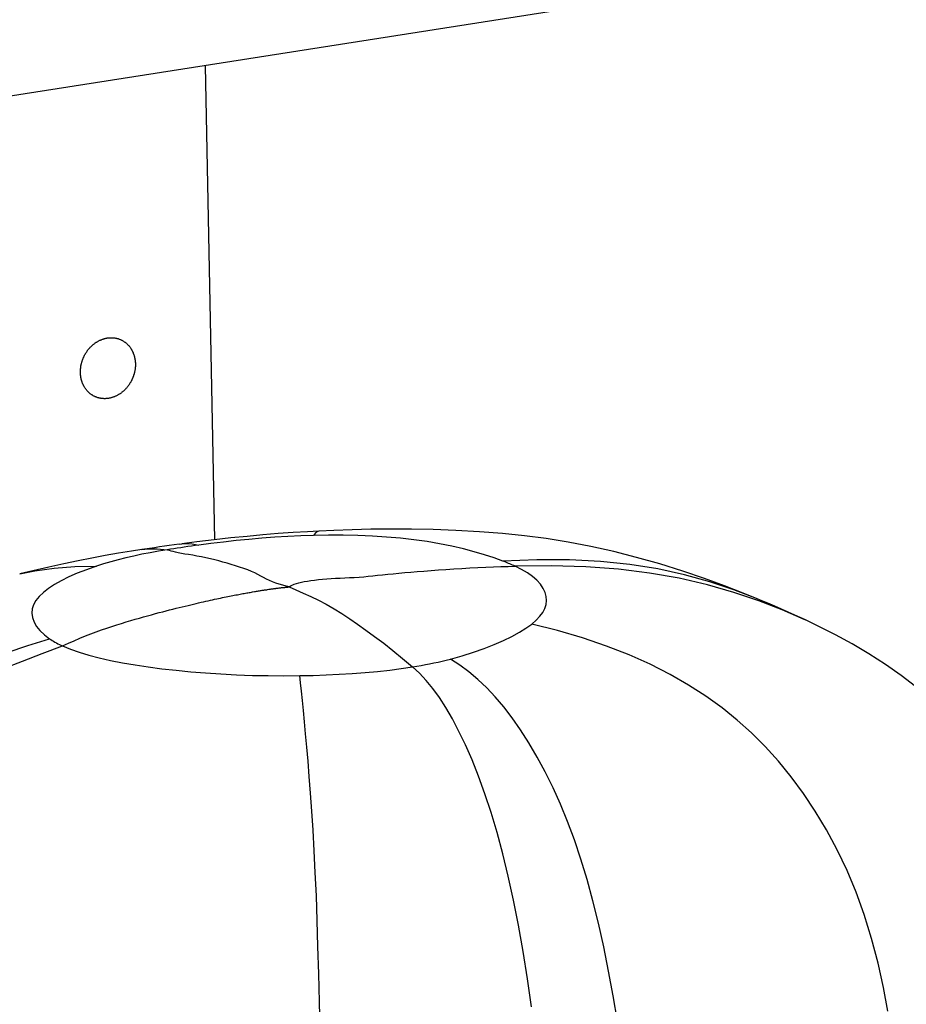
# Model space of a CAD drawing. Units: millimetres. Extents: x -2210 to 4997, y -188 to 3588.
# Drawn here: x 3486 to 3599, y 469 to 595 of the extents above; entities that cross this region are included whole.
import ezdxf

# ---------------------------------------------------------------- set-up
doc = ezdxf.new("R2010")
doc.units = ezdxf.units.MM
doc.header["$LTSCALE"] = 19.36
doc.layers.get('0').update_dxf_attribs({"linetype": 'CONTINUOUS'})

msp = doc.modelspace()

# ---------------------------------------------------------------- linework, layer by layer
at = {"color": 7, "linetype": 'Continuous'}
for p, q in [((3723.62, 622.45), (3419.72, 574.73)), ((3509.39, 588.81), (3510.59, 528.09)), ((3506.07, 527.52), (3506.41, 527.57)), ((3485.63, 523.72), (3485.64, 523.72)), ((3586.49, 517.69), (3586.23, 517.82))]:
    msp.add_line(p, q, dxfattribs=at)
at = {"color": 8, "linetype": 'Continuous'}
for p, q in [((3517.51, 521.75), (3517.67, 521.77)), ((3518.72, 521.91), (3518.85, 521.92)), ((3518.85, 521.92), (3519.06, 521.95)), ((3519.2, 521.96), (3519.27, 521.97)), ((3519.27, 521.97), (3519.44, 521.99)), ((3519.44, 521.99), (3519.57, 522)), ((3519.74, 522.02), (3519.79, 522.02))]:
    msp.add_line(p, q, dxfattribs=at)
at = {"color": 7, "linetype": 'Continuous'}
for points in [[(3496.51, 546.16), (3496.44, 546.16), (3496.37, 546.17), (3496.3, 546.17), (3496.23, 546.18), (3496.16, 546.18), (3496.09, 546.19), (3496.03, 546.2), (3495.96, 546.21), (3495.89, 546.23), (3495.82, 546.24), (3495.76, 546.26), (3495.69, 546.27), (3495.63, 546.29), (3495.56, 546.31), (3495.5, 546.34), (3495.43, 546.36), (3495.37, 546.38), (3495.31, 546.41), (3495.25, 546.44), (3495.18, 546.47), (3495.12, 546.5), (3495.06, 546.53), (3495.01, 546.57), (3494.95, 546.6), (3494.89, 546.64), (3494.83, 546.67), (3494.78, 546.71), (3494.72, 546.75), (3494.67, 546.8), (3494.61, 546.84), (3494.56, 546.88), (3494.51, 546.93), (3494.46, 546.98), (3494.41, 547.02), (3494.36, 547.07), (3494.31, 547.12), (3494.27, 547.18), (3494.22, 547.23), (3494.18, 547.28), (3494.13, 547.34), (3494.09, 547.39), (3494.05, 547.45), (3494.01, 547.51), (3493.97, 547.57), (3493.94, 547.62), (3493.9, 547.68), (3493.87, 547.74), (3493.84, 547.79), (3493.81, 547.85), (3493.79, 547.9), (3493.76, 547.96), (3493.73, 548.01), (3493.71, 548.07), (3493.69, 548.12), (3493.67, 548.17), (3493.65, 548.23), (3493.63, 548.28), (3493.61, 548.33), (3493.59, 548.38), (3493.58, 548.43), (3493.56, 548.49), (3493.55, 548.54), (3493.53, 548.59), (3493.52, 548.64), (3493.51, 548.69), (3493.5, 548.74), (3493.49, 548.79), (3493.48, 548.84), (3493.47, 548.89), (3493.46, 548.95), (3493.45, 549), (3493.44, 549.05), (3493.44, 549.1), (3493.43, 549.15), (3493.43, 549.2), (3493.42, 549.25), (3493.42, 549.3), (3493.41, 549.36), (3493.41, 549.41), (3493.41, 549.46), (3493.41, 549.51), (3493.41, 549.56), (3493.41, 549.62), (3493.41, 549.67), (3493.41, 549.72), (3493.41, 549.77), (3493.41, 549.83), (3493.42, 549.88), (3493.42, 549.93), (3493.42, 549.99), (3493.43, 550.04), (3493.44, 550.09), (3493.44, 550.15), (3493.45, 550.2), (3493.46, 550.25), (3493.46, 550.3), (3493.47, 550.36), (3493.48, 550.41), (3493.49, 550.46), (3493.5, 550.51), (3493.52, 550.57), (3493.53, 550.62), (3493.54, 550.67), (3493.55, 550.72), (3493.57, 550.78), (3493.58, 550.83), (3493.6, 550.88), (3493.61, 550.93), (3493.63, 550.98), (3493.65, 551.03), (3493.66, 551.08), (3493.68, 551.13), (3493.7, 551.19), (3493.72, 551.24), (3493.74, 551.29), (3493.76, 551.34), (3493.78, 551.39), (3493.8, 551.44), (3493.83, 551.49), (3493.85, 551.54), (3493.88, 551.59), (3493.9, 551.65), (3493.93, 551.7), (3493.95, 551.75), (3493.98, 551.8), (3494.01, 551.85), (3494.04, 551.91), (3494.07, 551.96), (3494.11, 552.01), (3494.14, 552.07), (3494.17, 552.12), (3494.21, 552.17), (3494.25, 552.23), (3494.29, 552.28), (3494.33, 552.34), (3494.37, 552.4), (3494.42, 552.45), (3494.46, 552.51), (3494.51, 552.57), (3494.56, 552.62), (3494.61, 552.68), (3494.67, 552.74), (3494.72, 552.8), (3494.77, 552.85), (3494.83, 552.9), (3494.89, 552.96), (3494.95, 553.01), (3495, 553.06), (3495.06, 553.11), (3495.12, 553.16), (3495.18, 553.2), (3495.24, 553.25), (3495.31, 553.3), (3495.37, 553.34), (3495.43, 553.38), (3495.5, 553.42), (3495.56, 553.46), (3495.62, 553.5), (3495.69, 553.53), (3495.76, 553.57), (3495.82, 553.6), (3495.89, 553.64), (3495.96, 553.67), (3496.02, 553.7), (3496.09, 553.72), (3496.16, 553.75), (3496.23, 553.78), (3496.3, 553.8), (3496.37, 553.82), (3496.44, 553.84), (3496.51, 553.86), (3496.58, 553.88), (3496.64, 553.9), (3496.71, 553.91), (3496.78, 553.92), (3496.85, 553.94), (3496.93, 553.95), (3497, 553.95), (3497.07, 553.96), (3497.14, 553.97), (3497.21, 553.97), (3497.27, 553.97), (3497.34, 553.97)], [(3497.34, 553.97), (3497.41, 553.97), (3497.48, 553.97), (3497.55, 553.97), (3497.62, 553.96), (3497.69, 553.96), (3497.76, 553.95), (3497.83, 553.94), (3497.89, 553.93), (3497.96, 553.91), (3498.03, 553.9), (3498.09, 553.88), (3498.16, 553.86), (3498.23, 553.85), (3498.29, 553.82), (3498.35, 553.8), (3498.42, 553.78), (3498.48, 553.75), (3498.54, 553.73), (3498.61, 553.7), (3498.67, 553.67), (3498.73, 553.64), (3498.79, 553.61), (3498.85, 553.57), (3498.91, 553.54), (3498.96, 553.5), (3499.02, 553.46), (3499.08, 553.42), (3499.13, 553.38), (3499.18, 553.34), (3499.24, 553.3), (3499.29, 553.26), (3499.34, 553.21), (3499.39, 553.16), (3499.44, 553.11), (3499.49, 553.07), (3499.54, 553.01), (3499.58, 552.96), (3499.63, 552.91), (3499.67, 552.86), (3499.72, 552.8), (3499.76, 552.75), (3499.8, 552.69), (3499.84, 552.63), (3499.88, 552.57), (3499.91, 552.52), (3499.95, 552.46), (3499.98, 552.4), (3500.01, 552.35), (3500.04, 552.29), (3500.07, 552.23), (3500.09, 552.18), (3500.12, 552.13), (3500.14, 552.07), (3500.16, 552.02), (3500.18, 551.97), (3500.2, 551.91), (3500.22, 551.86), (3500.24, 551.81), (3500.26, 551.76), (3500.27, 551.7), (3500.29, 551.65), (3500.3, 551.6), (3500.32, 551.55), (3500.33, 551.5), (3500.34, 551.45), (3500.35, 551.4), (3500.37, 551.35), (3500.38, 551.29), (3500.38, 551.24), (3500.39, 551.19), (3500.4, 551.14), (3500.41, 551.09), (3500.41, 551.04), (3500.42, 550.99), (3500.43, 550.94), (3500.43, 550.89), (3500.43, 550.83), (3500.44, 550.78), (3500.44, 550.73), (3500.44, 550.68), (3500.44, 550.63), (3500.44, 550.57), (3500.44, 550.52), (3500.44, 550.47), (3500.44, 550.42), (3500.44, 550.36), (3500.44, 550.31), (3500.44, 550.26), (3500.43, 550.21), (3500.43, 550.15), (3500.42, 550.1), (3500.42, 550.05), (3500.41, 549.99), (3500.4, 549.94), (3500.4, 549.89), (3500.39, 549.83), (3500.38, 549.78), (3500.37, 549.73), (3500.36, 549.68), (3500.35, 549.62), (3500.34, 549.57), (3500.32, 549.52), (3500.31, 549.47), (3500.3, 549.42), (3500.29, 549.36), (3500.27, 549.31), (3500.26, 549.26), (3500.24, 549.21), (3500.22, 549.16), (3500.21, 549.11), (3500.19, 549.05), (3500.17, 549), (3500.15, 548.95), (3500.13, 548.9), (3500.11, 548.85), (3500.09, 548.8), (3500.07, 548.75), (3500.05, 548.7), (3500.03, 548.65), (3500, 548.6), (3499.98, 548.54), (3499.95, 548.49), (3499.93, 548.44), (3499.9, 548.39), (3499.87, 548.34), (3499.84, 548.28), (3499.81, 548.23), (3499.78, 548.18), (3499.75, 548.13), (3499.71, 548.07), (3499.68, 548.02), (3499.64, 547.96), (3499.6, 547.91), (3499.56, 547.85), (3499.52, 547.8), (3499.48, 547.74), (3499.44, 547.69), (3499.39, 547.63), (3499.34, 547.57), (3499.29, 547.51), (3499.24, 547.46), (3499.19, 547.4), (3499.13, 547.34), (3499.08, 547.29), (3499.02, 547.23), (3498.96, 547.18), (3498.91, 547.13), (3498.85, 547.08), (3498.79, 547.03), (3498.73, 546.98), (3498.67, 546.93), (3498.61, 546.89), (3498.55, 546.84), (3498.48, 546.8), (3498.42, 546.76), (3498.36, 546.72), (3498.29, 546.68), (3498.23, 546.64), (3498.16, 546.6), (3498.1, 546.57), (3498.03, 546.53), (3497.96, 546.5), (3497.9, 546.47), (3497.83, 546.44), (3497.76, 546.41), (3497.69, 546.39), (3497.62, 546.36), (3497.55, 546.34), (3497.49, 546.32), (3497.42, 546.3), (3497.35, 546.28), (3497.28, 546.26), (3497.21, 546.24), (3497.14, 546.23), (3497.07, 546.21), (3497, 546.2), (3496.93, 546.19), (3496.86, 546.18), (3496.79, 546.18), (3496.72, 546.17), (3496.65, 546.17), (3496.58, 546.16), (3496.51, 546.16)], [(3523.94, 529.21), (3522.48, 529.13), (3520.64, 529.02), (3518.74, 528.88), (3516.77, 528.72), (3514.74, 528.53), (3512.66, 528.32), (3510.52, 528.08), (3508.33, 527.82), (3506.41, 527.57)], [(3579.98, 520.56), (3578.27, 521.25), (3575.87, 522.18), (3573.3, 523.12), (3570.51, 524.07), (3567.57, 524.99), (3564.61, 525.83), (3561.68, 526.58), (3558.75, 527.23), (3555.85, 527.79), (3553.04, 528.24), (3550.28, 528.61), (3547.46, 528.9), (3544.48, 529.13), (3541.47, 529.3), (3538.57, 529.4), (3535.8, 529.45), (3533.13, 529.45), (3530.59, 529.43), (3528.18, 529.38), (3525.86, 529.3), (3523.94, 529.21)], [(3506.07, 527.52), (3505.43, 527.44), (3504.79, 527.35), (3504.16, 527.26), (3503.52, 527.17), (3502.88, 527.08), (3502.24, 526.99), (3501.6, 526.9), (3501.29, 526.85)], [(3501.29, 526.85), (3499.95, 526.65), (3498.28, 526.37), (3496.58, 526.07), (3494.87, 525.75), (3493.13, 525.4), (3491.3, 525.02), (3489.37, 524.59), (3487.33, 524.13), (3485.64, 523.72)], [(3520.17, 522.06), (3519.74, 522.16), (3519.3, 522.28), (3518.86, 522.41), (3518.43, 522.55), (3518.01, 522.71), (3517.61, 522.88), (3517.22, 523.06), (3516.85, 523.25), (3516.49, 523.45), (3516.12, 523.65), (3515.74, 523.85), (3515.33, 524.04), (3514.85, 524.23), (3514.32, 524.41), (3513.78, 524.58), (3513.25, 524.75), (3512.72, 524.92), (3512.19, 525.09), (3511.66, 525.24), (3511.14, 525.4), (3510.61, 525.54), (3510.04, 525.67), (3509.46, 525.79), (3508.89, 525.9), (3508.33, 526), (3507.78, 526.1), (3507.26, 526.19), (3506.78, 526.27), (3506.34, 526.35), (3505.94, 526.43), (3505.59, 526.5), (3505.29, 526.58), (3505.03, 526.64), (3504.81, 526.7), (3504.64, 526.76), (3504.51, 526.82)], [(3586.23, 517.82), (3585.53, 518.14), (3584.79, 518.48), (3584, 518.84), (3583.17, 519.2), (3582.3, 519.58), (3581.39, 519.97), (3580.44, 520.37), (3579.98, 520.56)], [(3600.31, 509.3), (3598.47, 510.72), (3596.48, 512.13), (3594.35, 513.5), (3592.2, 514.76), (3590.08, 515.92), (3587.95, 517), (3586.49, 517.69)]]:
    msp.add_lwpolyline(points, dxfattribs=at)
at = {"color": 8, "linetype": 'Continuous'}
for points in [[(3523.24, 528.64), (3521.61, 528.59), (3519.95, 528.51), (3518.29, 528.41), (3516.63, 528.28), (3514.97, 528.14), (3513.33, 527.98), (3511.71, 527.8), (3510.12, 527.61), (3508.56, 527.41)], [(3523.94, 529.21), (3523.78, 529.17), (3523.51, 528.98), (3523.24, 528.64)], [(3547.48, 525.37), (3546.36, 525.77), (3545.14, 526.17), (3543.83, 526.55), (3542.43, 526.92), (3540.95, 527.26), (3539.39, 527.57), (3537.78, 527.85), (3536.11, 528.08), (3534.38, 528.28), (3532.6, 528.43), (3530.78, 528.55), (3528.93, 528.63), (3527.06, 528.67), (3525.16, 528.67), (3523.24, 528.64)], [(3508.56, 527.41), (3508.09, 527.34), (3507.63, 527.28), (3507.17, 527.22), (3506.71, 527.15), (3506.26, 527.08), (3505.81, 527.02), (3505.37, 526.95), (3504.94, 526.89), (3504.51, 526.82)], [(3506.41, 527.57), (3506.85, 527.61), (3507.7, 527.57), (3508.56, 527.41)], [(3504.51, 526.82), (3503.42, 526.64), (3502.35, 526.44), (3501.29, 526.23), (3500.25, 526.01), (3499.23, 525.77), (3498.25, 525.52), (3497.29, 525.26), (3496.37, 524.99), (3495.48, 524.71)], [(3501.29, 526.85), (3502.03, 526.93), (3503.25, 526.94), (3504.51, 526.82)], [(3485.64, 523.72), (3487.57, 524.12), (3490.06, 524.47), (3492.69, 524.66), (3495.48, 524.71)], [(3495.48, 524.71), (3494.19, 524.26), (3493, 523.8), (3491.91, 523.33), (3490.94, 522.85), (3490.07, 522.37), (3489.31, 521.87), (3488.66, 521.36), (3488.13, 520.84), (3487.71, 520.31), (3487.42, 519.78), (3487.24, 519.24), (3487.2, 518.68), (3487.27, 518.12), (3487.47, 517.56), (3487.79, 517), (3488.23, 516.46), (3488.79, 515.93), (3489.46, 515.42)], [(3520.16, 522.05), (3520.26, 522.14), (3520.4, 522.23), (3520.58, 522.32), (3520.79, 522.41), (3521.06, 522.5), (3521.35, 522.58), (3521.69, 522.66), (3522.07, 522.74), (3522.48, 522.81), (3522.92, 522.88), (3523.39, 522.94), (3523.89, 522.99), (3524.4, 523.04), (3524.94, 523.09), (3525.5, 523.13), (3526.06, 523.16), (3526.65, 523.19), (3527.24, 523.22), (3527.85, 523.25), (3528.47, 523.27), (3529.08, 523.31), (3529.67, 523.35), (3530.25, 523.41), (3530.85, 523.48), (3531.46, 523.54), (3532.1, 523.61), (3532.76, 523.68), (3533.45, 523.74), (3534.17, 523.81), (3534.92, 523.88), (3535.71, 523.95), (3536.53, 524.02), (3537.39, 524.09), (3538.29, 524.16), (3539.23, 524.23), (3540.2, 524.3), (3541.2, 524.36), (3542.22, 524.42), (3543.25, 524.48), (3544.27, 524.53), (3545.3, 524.58), (3546.29, 524.62), (3547.25, 524.65), (3548.17, 524.68), (3549.07, 524.71)], [(3579.98, 520.56), (3577.05, 521.69), (3574, 522.7), (3570.76, 523.61), (3567.33, 524.36), (3563.74, 524.94), (3559.98, 525.32), (3556.01, 525.52), (3551.85, 525.53), (3547.48, 525.37)], [(3549.07, 524.71), (3548.91, 524.78), (3548.74, 524.85), (3548.57, 524.92), (3548.4, 525), (3548.22, 525.07), (3548.04, 525.15), (3547.86, 525.22), (3547.67, 525.29), (3547.48, 525.37)], [(3586.49, 517.7), (3586.08, 517.89), (3583.24, 519.13), (3580.24, 520.29), (3577.06, 521.36), (3573.67, 522.32), (3570.07, 523.16), (3566.28, 523.82), (3562.3, 524.31), (3558.1, 524.62), (3553.69, 524.75), (3549.07, 524.71)], [(3551.18, 517.3), (3551.75, 517.8), (3552.23, 518.29), (3552.6, 518.79), (3552.87, 519.29), (3553.03, 519.8), (3553.09, 520.31), (3553.05, 520.83), (3552.9, 521.35), (3552.65, 521.87), (3552.29, 522.39), (3551.83, 522.9), (3551.28, 523.39), (3550.63, 523.86), (3549.89, 524.3), (3549.07, 524.71)], [(3491.12, 514.5), (3491.87, 514.84), (3492.6, 515.17), (3493.33, 515.48), (3494.05, 515.77), (3494.75, 516.04), (3495.44, 516.3), (3496.12, 516.54), (3496.78, 516.77), (3497.43, 516.99), (3498.06, 517.19), (3498.67, 517.38), (3499.27, 517.57), (3499.85, 517.74), (3500.41, 517.91), (3500.96, 518.07), (3501.5, 518.22), (3502.01, 518.36), (3502.51, 518.5), (3503, 518.63), (3503.48, 518.76), (3503.94, 518.88), (3504.38, 519), (3504.82, 519.11), (3505.24, 519.22), (3505.65, 519.32), (3506.05, 519.42), (3506.43, 519.51), (3506.81, 519.61), (3507.18, 519.69), (3507.53, 519.78), (3507.88, 519.86), (3508.21, 519.94), (3508.54, 520.01), (3508.85, 520.08), (3509.16, 520.15), (3509.46, 520.22), (3509.76, 520.29), (3510.04, 520.35), (3510.32, 520.41), (3510.58, 520.47), (3510.85, 520.52), (3511.1, 520.58), (3511.35, 520.63), (3511.59, 520.68), (3511.83, 520.73), (3512.05, 520.77), (3512.28, 520.82), (3512.49, 520.86), (3512.71, 520.91), (3512.91, 520.95), (3513.11, 520.99), (3513.31, 521.02), (3513.5, 521.06), (3513.68, 521.1), (3513.86, 521.13), (3514.04, 521.16), (3514.21, 521.19), (3514.38, 521.23), (3514.54, 521.26), (3514.7, 521.28), (3514.86, 521.31), (3515.01, 521.34), (3515.15, 521.36), (3515.3, 521.39), (3515.44, 521.41)], [(3515.44, 521.41), (3515.71, 521.46), (3515.84, 521.48), (3515.96, 521.5), (3516.09, 521.52), (3516.21, 521.54), (3516.32, 521.56), (3516.44, 521.58), (3516.55, 521.6), (3516.66, 521.62), (3516.77, 521.63), (3516.87, 521.65), (3516.97, 521.66), (3517.07, 521.68), (3517.16, 521.69), (3517.26, 521.7), (3517.34, 521.72), (3517.51, 521.75)], [(3517.67, 521.77), (3517.74, 521.78), (3517.82, 521.79), (3517.89, 521.8), (3517.96, 521.81), (3518.03, 521.82), (3518.1, 521.83), (3518.17, 521.84), (3518.23, 521.85), (3518.29, 521.85), (3518.35, 521.86), (3518.41, 521.87), (3518.46, 521.88), (3518.52, 521.88), (3518.57, 521.89), (3518.62, 521.9), (3518.67, 521.9), (3518.72, 521.91)], [(3519.06, 521.95), (3519.13, 521.96), (3519.16, 521.96), (3519.2, 521.96)], [(3519.57, 522), (3519.62, 522.01), (3519.64, 522.01), (3519.66, 522.01), (3519.68, 522.01), (3519.7, 522.02), (3519.72, 522.02), (3519.74, 522.02)], [(3519.79, 522.02), (3519.81, 522.02), (3519.82, 522.03), (3519.85, 522.03)], [(3519.85, 522.03), (3519.86, 522.03), (3519.88, 522.03), (3519.89, 522.03), (3519.9, 522.03), (3519.91, 522.03), (3519.93, 522.04), (3519.94, 522.04), (3519.95, 522.04), (3519.96, 522.04), (3519.98, 522.04), (3519.99, 522.05), (3520, 522.05), (3520.01, 522.05), (3520.02, 522.05), (3520.04, 522.06), (3520.05, 522.06), (3520.06, 522.06), (3520.07, 522.06), (3520.08, 522.06), (3520.1, 522.06), (3520.11, 522.06), (3520.13, 522.06), (3520.14, 522.06), (3520.14, 522.06), (3520.15, 522.06)], [(3520.15, 522.06), (3521, 521.68), (3521.92, 521.27), (3522.89, 520.83), (3523.89, 520.35), (3524.88, 519.83), (3525.89, 519.26), (3526.89, 518.65), (3527.88, 517.98), (3528.89, 517.27), (3529.96, 516.51), (3531.07, 515.7), (3532.23, 514.83), (3533.42, 513.89), (3534.66, 512.88), (3535.93, 511.81)], [(3540.77, 512.82), (3542.28, 513.24), (3543.74, 513.7), (3545.11, 514.18), (3546.39, 514.69), (3547.57, 515.2), (3548.64, 515.72), (3549.6, 516.25), (3550.45, 516.77), (3551.18, 517.3)], [(3596.78, 467.7), (3596.2, 470.77), (3595.52, 473.87), (3594.7, 477.02), (3593.76, 480.08), (3592.71, 482.98), (3591.56, 485.75), (3590.3, 488.4), (3588.93, 490.93), (3587.49, 493.33), (3585.97, 495.6), (3584.39, 497.73), (3582.76, 499.72), (3581.06, 501.6), (3579.31, 503.35), (3577.49, 504.99), (3575.55, 506.56), (3573.47, 508.06), (3571.26, 509.48), (3568.89, 510.85), (3566.35, 512.14), (3563.65, 513.34), (3560.77, 514.47), (3557.7, 515.52), (3554.5, 516.46), (3551.18, 517.3)], [(3484.02, 513.65), (3486.69, 514.53), (3489.46, 515.42)], [(3489.46, 515.42), (3489.63, 515.31), (3489.8, 515.2), (3489.97, 515.09), (3490.15, 514.99), (3490.34, 514.89), (3490.53, 514.78), (3490.72, 514.69), (3490.92, 514.59), (3491.12, 514.5)], [(3483.58, 511.61), (3486, 512.56), (3488.51, 513.52), (3491.12, 514.5)], [(3491.12, 514.5), (3492.12, 514.08), (3493.24, 513.69), (3494.47, 513.32), (3495.81, 512.97), (3497.27, 512.64), (3498.81, 512.34), (3500.41, 512.06), (3502.1, 511.81), (3503.85, 511.58), (3505.66, 511.38), (3507.53, 511.2), (3509.44, 511.04), (3511.4, 510.91), (3513.4, 510.81), (3515.42, 510.73), (3517.44, 510.69), (3519.46, 510.67), (3521.5, 510.69)], [(3535.93, 511.81), (3536.48, 511.9), (3537.02, 511.99), (3537.57, 512.1), (3538.11, 512.2), (3538.65, 512.32), (3539.19, 512.43), (3539.72, 512.56), (3540.25, 512.68), (3540.77, 512.82)], [(3562.15, 466.45), (3561.61, 469.67), (3561.03, 472.85), (3560.4, 475.95), (3559.73, 478.98), (3559.02, 481.87), (3558.27, 484.6), (3557.48, 487.2), (3556.65, 489.67), (3555.78, 492.01), (3554.86, 494.22), (3553.91, 496.34), (3552.91, 498.36), (3551.88, 500.27), (3550.82, 502.07), (3549.76, 503.74), (3548.68, 505.28), (3547.6, 506.69), (3546.51, 507.98), (3545.42, 509.15), (3544.3, 510.21), (3543.15, 511.18), (3541.97, 512.05), (3540.77, 512.82)], [(3521.5, 510.69), (3523.19, 510.72), (3524.87, 510.78), (3526.54, 510.86), (3528.21, 510.96), (3529.85, 511.09), (3531.45, 511.24), (3533, 511.41), (3534.49, 511.6), (3535.93, 511.81)], [(3551.17, 468.27), (3550.65, 471.86), (3550.08, 475.36), (3549.48, 478.72), (3548.85, 481.94), (3548.18, 485), (3547.48, 487.88), (3546.75, 490.59), (3545.98, 493.15), (3545.19, 495.56), (3544.38, 497.8), (3543.54, 499.89), (3542.71, 501.81), (3541.87, 503.55), (3541.04, 505.15), (3540.2, 506.59), (3539.37, 507.88), (3538.53, 509.04), (3537.67, 510.08), (3536.8, 511.01), (3535.93, 511.81)], [(3524.08, 465.26), (3524, 468.92), (3523.91, 472.51), (3523.82, 475.98), (3523.72, 479.34), (3523.61, 482.51), (3523.48, 485.48), (3523.34, 488.27), (3523.19, 490.9), (3523.03, 493.35), (3522.87, 495.63), (3522.71, 497.76), (3522.55, 499.73), (3522.39, 501.54), (3522.24, 503.23), (3522.09, 504.79), (3521.95, 506.21), (3521.82, 507.52), (3521.7, 508.7), (3521.59, 509.76), (3521.5, 510.69)]]:
    msp.add_lwpolyline(points, dxfattribs=at)

doc.saveas('drawing.dxf')
